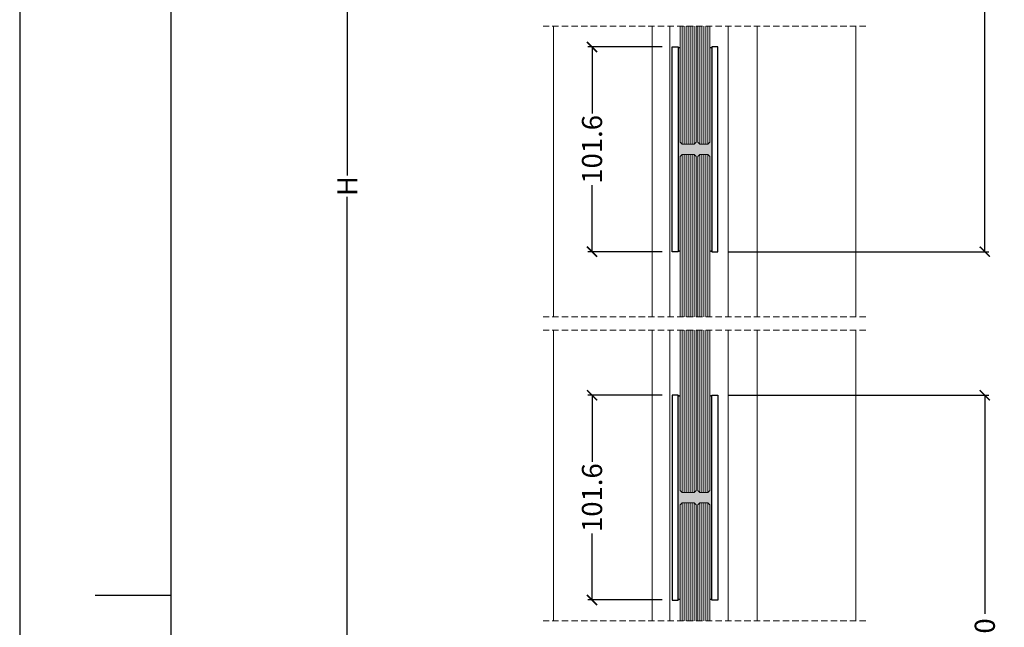
# Model space of a CAD drawing. Units: millimetres. Extents: x 1246 to 8243, y 710 to 5996.
# Drawn here: x 1264 to 1752, y 1595 to 1897 of the extents above; entities that cross this region are included whole.
import ezdxf

# ---------------------------------------------------------------- set-up
doc = ezdxf.new("R2010")
doc.units = ezdxf.units.MM
doc.linetypes.add('LÍNEAS_OCULTAS2', pattern=[4.7625, 3.175, -1.5875])
doc.layers.get('Defpoints').update_dxf_attribs({"lineweight": 0})
for name, color, linetype in [('PERFIL', 3, 'Continuous'), ('PROJEÇÕES', 8, 'Continuous'), ('X_Pena espes. - 06', 6, 'Continuous'), ('X_Pena espes. - 08', 8, 'Continuous'), ('Z_Carimbo_pena-01', 1, 'Continuous')]:
    doc.layers.add(name, color=color, linetype=linetype)
doc.dimstyles.new('Lucas 1_1 arq', dxfattribs={"dimtxt": 10, "dimasz": 5, "dimexe": 2, "dimexo": 5, "dimgap": 2, "dimtad": 0, "dimdec": 0, "dimzin": 0, "dimdsep": 46, "dimtxsty": 'Standard', "dimblk": 'ARCHTICK', "dimcen": 0.09, "dimclrd": 1, "dimclre": 1, "dimclrt": 1, "dimadec": 0, "dimazin": 0, "dimtfac": 1, "dimtdec": 0, "dimtofl": 0, "dimtmove": 0, "dimatfit": 3, "dimldrblk": 'ARCHTICK', "dimfxl": 1, "dimtfillclr": 256, "dimtolj": 1, "dimtzin": 0, "dimarcsym": 0})

# ---------------------------------------------------------------- blocks, each defined once
blk = doc.blocks.new('_ArchTick')
at = {"color": 0, "linetype": 'ByBlock', "lineweight": 0, "const_width": 0.15}
blk.add_lwpolyline([(-0.5, -0.5), (0.5, 0.5)], dxfattribs=at)
blk = doc.blocks.new('*D282')
at = {"color": 1, "lineweight": -2}
for p, q in [((1488.77, 2164.07), (1424.51, 2164.07)), ((1426.51, 2164.07), (1426.51, 1819.51)), ((1426.51, 1464.28), (1426.51, 1808.84)), ((1523.77, 1464.28), (1424.51, 1464.28))]:
    blk.add_line(p, q, dxfattribs=at)
at = {"layer": 'Defpoints', "color": 0}
for p in [(1493.77, 2164.07), (1426.51, 1464.28), (1528.77, 1464.28)]:
    blk.add_point(p, dxfattribs=at)
at = {"color": 1, "lineweight": -2, "xscale": 5, "yscale": 5, "zscale": 5}
for p, rotation in [((1426.51, 2164.07), 90), ((1426.51, 1464.28), -90.00000000000001)]:
    blk.add_blockref('_ArchTick', p, dxfattribs=dict(at, rotation=rotation))
at = {"color": 1, "insert": (1426.51, 1814.18), "char_height": 10, "attachment_point": 5, "rotation": 90}
blk.add_mtext('\\A1;H', dxfattribs=at)
blk = doc.blocks.new('*D287')
at = {"color": 1, "lineweight": -2}
for p, q in [((1582.64, 1883.22), (1545.92, 1883.22)), ((1547.92, 1883.22), (1547.92, 1850.25)), ((1547.92, 1781.62), (1547.92, 1814.59)), ((1582.64, 1781.62), (1545.92, 1781.62))]:
    blk.add_line(p, q, dxfattribs=at)
at = {"layer": 'Defpoints', "color": 0}
for p in [(1587.64, 1883.22), (1547.92, 1781.62), (1587.64, 1781.62)]:
    blk.add_point(p, dxfattribs=at)
at = {"color": 1, "lineweight": -2, "xscale": 5, "yscale": 5, "zscale": 5}
for p, rotation in [((1547.92, 1883.22), 90), ((1547.92, 1781.62), -90.00000000000001)]:
    blk.add_blockref('_ArchTick', p, dxfattribs=dict(at, rotation=rotation))
at = {"color": 1, "insert": (1547.92, 1832.42), "char_height": 10, "attachment_point": 5, "rotation": 90}
blk.add_mtext('\\A1;101.6', dxfattribs=at)
blk = doc.blocks.new('*D288')
at = {"color": 1, "lineweight": -2}
for p, q in [((1629.97, 2049.5), (1744.76, 2049.5)), ((1742.76, 2049.5), (1742.76, 1929.23)), ((1742.76, 1781.62), (1742.76, 1901.9)), ((1615.4, 1781.62), (1744.76, 1781.62))]:
    blk.add_line(p, q, dxfattribs=at)
at = {"layer": 'Defpoints', "color": 0}
for p in [(1624.97, 2049.5), (1610.4, 1781.62), (1742.76, 1781.62)]:
    blk.add_point(p, dxfattribs=at)
at = {"color": 1, "lineweight": -2, "xscale": 5, "yscale": 5, "zscale": 5}
for p, rotation in [((1742.76, 2049.5), 90), ((1742.76, 1781.62), -90.00000000000001)]:
    blk.add_blockref('_ArchTick', p, dxfattribs=dict(at, rotation=rotation))
at = {"color": 1, "insert": (1742.76, 1915.56), "char_height": 10, "attachment_point": 5, "rotation": 90}
blk.add_mtext('\\A1;700', dxfattribs=at)
blk = doc.blocks.new('*D289')
at = {"color": 1, "lineweight": -2}
for p, q in [((1615.4, 1710.39), (1744.76, 1710.39)), ((1742.76, 1710.39), (1742.76, 1602)), ((1742.76, 1466.28), (1742.76, 1574.67)), ((1630.77, 1466.28), (1744.76, 1466.28))]:
    blk.add_line(p, q, dxfattribs=at)
at = {"layer": 'Defpoints', "color": 0}
for p in [(1610.4, 1710.39), (1742.76, 1710.39), (1625.77, 1466.28)]:
    blk.add_point(p, dxfattribs=at)
at = {"color": 1, "lineweight": -2, "xscale": 5, "yscale": 5, "zscale": 5}
for p, rotation in [((1742.76, 1710.39), 90), ((1742.76, 1466.28), -90.00000000000001)]:
    blk.add_blockref('_ArchTick', p, dxfattribs=dict(at, rotation=rotation))
at = {"color": 1, "insert": (1742.76, 1588.33), "char_height": 10, "attachment_point": 5, "rotation": 90}
blk.add_mtext('\\A1;700', dxfattribs=at)
blk = doc.blocks.new('*D290')
at = {"color": 1, "lineweight": -2}
for p, q in [((1582.64, 1710.39), (1545.92, 1710.39)), ((1547.92, 1710.39), (1547.92, 1677.42)), ((1547.92, 1608.79), (1547.92, 1641.75)), ((1582.64, 1608.79), (1545.92, 1608.79))]:
    blk.add_line(p, q, dxfattribs=at)
at = {"layer": 'Defpoints', "color": 0}
for p in [(1587.64, 1710.39), (1547.92, 1608.79), (1587.64, 1608.79)]:
    blk.add_point(p, dxfattribs=at)
at = {"color": 1, "lineweight": -2, "xscale": 5, "yscale": 5, "zscale": 5}
for p, rotation in [((1547.92, 1710.39), 90), ((1547.92, 1608.79), -90.00000000000001)]:
    blk.add_blockref('_ArchTick', p, dxfattribs=dict(at, rotation=rotation))
at = {"color": 1, "insert": (1547.92, 1659.59), "char_height": 10, "attachment_point": 5, "rotation": 90}
blk.add_mtext('\\A1;101.6', dxfattribs=at)

msp = doc.modelspace()

# ---------------------------------------------------------------- hatches: boundary and pattern name
h = msp.add_hatch()
h.set_pattern_fill('STIPPLE', color=256, scale=0.05, style=0)
h.set_pattern_definition([(0, (-2944.1254, -2204.0272), (0, 1.27), [0, -1.27]), (0, (-2943.719, -2204.0018), (0, 1.27), [0, -1.27]), (0, (-2943.9476, -2203.7224), (0, 1.27), [0, -1.27]), (0, (-2943.6682, -2203.5192), (0, 1.27), [0, -1.27]), (0, (-2943.9984, -2203.443), (0, 1.27), [0, -1.27]), (0, (-2943.8968, -2203.1382), (0, 1.27), [0, -1.27]), (0, (-2944.0746, -2202.9096), (0, 1.27), [0, -1.27]), (0, (-2943.6682, -2202.935), (0, 1.27), [0, -1.27]), (0, (-2943.3634, -2202.8842), (0, 1.27), [0, -1.27]), (0, (-2943.211, -2203.189), (0, 1.27), [0, -1.27]), (0, (-2942.957, -2203.2144), (0, 1.27), [0, -1.27]), (0, (-2942.957, -2203.6716), (0, 1.27), [0, -1.27]), (0, (-2943.1856, -2203.824), (0, 1.27), [0, -1.27]), (0, (-2943.5412, -2203.7478), (0, 1.27), [0, -1.27]), (0, (-2943.3126, -2203.5192), (0, 1.27), [0, -1.27]), (0, (-2943.5412, -2203.2906), (0, 1.27), [0, -1.27]), (0, (-2943.0078, -2204.0018), (0, 1.27), [0, -1.27])])
h.paths.add_polyline_path([(1590.638, 1883.22, 0.5446854), (1591.638, 1883.211), (1591.638, 1835.92), (1592.638, 1834.92), (1593.638, 1834.92), (1594.638, 1834.92), (1595.638, 1834.92), (1596.638, 1834.92), (1597.638, 1834.92), (1598.638, 1834.92), (1599.638, 1835.92), (1599.638, 1893.534), (1600.398, 1893.534), (1600.398, 1835.92), (1601.398, 1834.92), (1602.398, 1834.92), (1603.398, 1834.92), (1604.398, 1834.92), (1605.398, 1834.92), (1606.398, 1835.92), (1606.398, 1883.211, 0.5446854), (1607.398, 1883.203), (1607.398, 1781.62, 0.5446854), (1606.398, 1781.611), (1606.398, 1828.92), (1605.398, 1829.92), (1604.398, 1829.92), (1603.398, 1829.92), (1602.398, 1829.92), (1601.398, 1829.92), (1600.398, 1828.92), (1600.398, 1749.244), (1599.638, 1749.244), (1599.638, 1828.92), (1598.638, 1829.92), (1597.638, 1829.92), (1596.638, 1829.92), (1595.638, 1829.92), (1594.638, 1829.92), (1593.638, 1829.92), (1592.638, 1829.92), (1591.638, 1828.92), (1591.638, 1781.629, 0.5446854), (1590.638, 1781.62)])
h = msp.add_hatch()
h.set_pattern_fill('STIPPLE', color=256, scale=0.05, style=0)
h.set_pattern_definition([(0, (-2944.1254, 5696.0345), (0, -1.27), [0, -1.27]), (0, (-2943.719, 5696.0091), (0, -1.27), [0, -1.27]), (0, (-2943.9476, 5695.7297), (0, -1.27), [0, -1.27]), (0, (-2943.6682, 5695.5265), (0, -1.27), [0, -1.27]), (0, (-2943.9984, 5695.4503), (0, -1.27), [0, -1.27]), (0, (-2943.8968, 5695.1455), (0, -1.27), [0, -1.27]), (0, (-2944.0746, 5694.9169), (0, -1.27), [0, -1.27]), (0, (-2943.6682, 5694.9423), (0, -1.27), [0, -1.27]), (0, (-2943.3634, 5694.8915), (0, -1.27), [0, -1.27]), (0, (-2943.211, 5695.1963), (0, -1.27), [0, -1.27]), (0, (-2942.957, 5695.2217), (0, -1.27), [0, -1.27]), (0, (-2942.957, 5695.6789), (0, -1.27), [0, -1.27]), (0, (-2943.1856, 5695.8313), (0, -1.27), [0, -1.27]), (0, (-2943.5412, 5695.7551), (0, -1.27), [0, -1.27]), (0, (-2943.3126, 5695.5265), (0, -1.27), [0, -1.27]), (0, (-2943.5412, 5695.2979), (0, -1.27), [0, -1.27]), (0, (-2943.0078, 5696.0091), (0, -1.27), [0, -1.27])])
h.paths.add_polyline_path([(1590.638, 1608.787, -0.5446854), (1591.638, 1608.796), (1591.638, 1656.087), (1592.638, 1657.087), (1593.638, 1657.087), (1594.638, 1657.087), (1595.638, 1657.087), (1596.638, 1657.087), (1597.638, 1657.087), (1598.638, 1657.087), (1599.638, 1656.087), (1599.638, 1598.473), (1600.398, 1598.473), (1600.398, 1656.087), (1601.398, 1657.087), (1602.398, 1657.087), (1603.398, 1657.087), (1604.398, 1657.087), (1605.398, 1657.087), (1606.398, 1656.087), (1606.398, 1608.796, -0.5446854), (1607.398, 1608.805), (1607.398, 1710.387, -0.5446854), (1606.398, 1710.396), (1606.398, 1663.087), (1605.398, 1662.087), (1604.398, 1662.087), (1603.398, 1662.087), (1602.398, 1662.087), (1601.398, 1662.087), (1600.398, 1663.087), (1600.398, 1742.764), (1599.638, 1742.764), (1599.638, 1663.087), (1598.638, 1662.087), (1597.638, 1662.087), (1596.638, 1662.087), (1595.638, 1662.087), (1594.638, 1662.087), (1593.638, 1662.087), (1592.638, 1662.087), (1591.638, 1663.087), (1591.638, 1710.378, -0.5446854), (1590.638, 1710.387)])

# ---------------------------------------------------------------- linework, layer by layer
at = {"color": 4, "lineweight": 0, "ltscale": 2}
for p, q in [((1592.638, 1834.92), (1592.638, 1893.534)), ((1593.638, 1834.92), (1593.638, 1893.534)), ((1594.638, 1834.92), (1594.638, 1893.534)), ((1595.638, 1834.92), (1595.638, 1893.534)), ((1596.638, 1834.92), (1596.638, 1893.534)), ((1597.638, 1834.92), (1597.638, 1893.534)), ((1598.638, 1834.92), (1598.638, 1893.534)), ((1601.398, 1834.92), (1601.398, 1893.534)), ((1602.398, 1834.92), (1602.398, 1893.534)), ((1603.398, 1834.92), (1603.398, 1893.534)), ((1604.398, 1834.92), (1604.398, 1893.534)), ((1605.398, 1834.92), (1605.398, 1893.534)), ((1592.638, 1834.92), (1591.638, 1835.92)), ((1598.638, 1834.92), (1592.638, 1834.92)), ((1599.638, 1835.92), (1598.638, 1834.92)), ((1601.398, 1834.92), (1600.398, 1835.92)), ((1605.398, 1834.92), (1601.398, 1834.92)), ((1606.398, 1835.92), (1605.398, 1834.92)), ((1592.638, 1829.92), (1591.638, 1828.92)), ((1592.638, 1749.244), (1592.638, 1829.92)), ((1598.638, 1829.92), (1592.638, 1829.92)), ((1593.638, 1749.244), (1593.638, 1829.92)), ((1594.638, 1749.244), (1594.638, 1829.92)), ((1595.638, 1749.244), (1595.638, 1829.92)), ((1596.638, 1749.244), (1596.638, 1829.92)), ((1597.638, 1749.244), (1597.638, 1829.92)), ((1598.638, 1749.244), (1598.638, 1829.92)), ((1599.638, 1828.92), (1598.638, 1829.92)), ((1601.398, 1829.92), (1600.398, 1828.92)), ((1601.398, 1749.244), (1601.398, 1829.92)), ((1605.398, 1829.92), (1601.398, 1829.92)), ((1602.398, 1749.244), (1602.398, 1829.92)), ((1603.398, 1749.244), (1603.398, 1829.92)), ((1604.398, 1749.244), (1604.398, 1829.92)), ((1605.398, 1749.244), (1605.398, 1829.92)), ((1606.398, 1828.92), (1605.398, 1829.92)), ((1592.638, 1742.764), (1592.638, 1662.087)), ((1593.638, 1742.764), (1593.638, 1662.087)), ((1594.638, 1742.764), (1594.638, 1662.087)), ((1595.638, 1742.764), (1595.638, 1662.087)), ((1596.638, 1742.764), (1596.638, 1662.087)), ((1597.638, 1742.764), (1597.638, 1662.087)), ((1598.638, 1742.764), (1598.638, 1662.087)), ((1601.398, 1742.764), (1601.398, 1662.087)), ((1602.398, 1742.764), (1602.398, 1662.087)), ((1603.398, 1742.764), (1603.398, 1662.087)), ((1604.398, 1742.764), (1604.398, 1662.087)), ((1605.398, 1742.764), (1605.398, 1662.087)), ((1592.638, 1662.087), (1591.638, 1663.087)), ((1598.638, 1662.087), (1592.638, 1662.087)), ((1599.638, 1663.087), (1598.638, 1662.087)), ((1601.398, 1662.087), (1600.398, 1663.087)), ((1605.398, 1662.087), (1601.398, 1662.087)), ((1606.398, 1663.087), (1605.398, 1662.087)), ((1592.638, 1657.087), (1591.638, 1656.087)), ((1598.638, 1657.087), (1592.638, 1657.087)), ((1592.638, 1657.087), (1592.638, 1598.473)), ((1593.638, 1657.087), (1593.638, 1598.473)), ((1594.638, 1657.087), (1594.638, 1598.473)), ((1595.638, 1657.087), (1595.638, 1598.473)), ((1596.638, 1657.087), (1596.638, 1598.473)), ((1597.638, 1657.087), (1597.638, 1598.473)), ((1599.638, 1656.087), (1598.638, 1657.087)), ((1598.638, 1657.087), (1598.638, 1598.473)), ((1601.398, 1657.087), (1600.398, 1656.087)), ((1605.398, 1657.087), (1601.398, 1657.087)), ((1601.398, 1657.087), (1601.398, 1598.473)), ((1602.398, 1657.087), (1602.398, 1598.473)), ((1603.398, 1657.087), (1603.398, 1598.473)), ((1604.398, 1657.087), (1604.398, 1598.473)), ((1606.398, 1656.087), (1605.398, 1657.087)), ((1605.398, 1657.087), (1605.398, 1598.473))]:
    msp.add_line(p, q, dxfattribs=at)
for points in [[(1591.638, 1893.534), (1591.638, 1835.92)], [(1599.638, 1835.92), (1599.638, 1893.534)], [(1600.398, 1893.534), (1600.398, 1835.92)], [(1606.398, 1835.92), (1606.398, 1893.534)], [(1591.638, 1828.92), (1591.638, 1749.244)], [(1599.638, 1749.244), (1599.638, 1828.92)], [(1600.398, 1828.92), (1600.398, 1749.244)], [(1606.398, 1749.244), (1606.398, 1828.92)], [(1591.638, 1663.087), (1591.638, 1742.764)], [(1599.638, 1742.764), (1599.638, 1663.087)], [(1600.398, 1663.087), (1600.398, 1742.764)], [(1606.398, 1742.764), (1606.398, 1663.087)], [(1591.638, 1598.473), (1591.638, 1656.087)], [(1599.638, 1656.087), (1599.638, 1598.473)], [(1600.398, 1598.473), (1600.398, 1656.087)], [(1606.398, 1656.087), (1606.398, 1598.473)]]:
    msp.add_lwpolyline(points, dxfattribs=at)
for centre, start, end in [((1591.141, 1883.539), 212.34591, 326.65185), ((1606.901, 1883.53), 212.34591, 326.65185), ((1591.141, 1781.302), 33.34815, 147.65409), ((1606.901, 1781.293), 33.34815, 147.65409), ((1591.141, 1710.706), 212.34591, 326.65185), ((1606.901, 1710.714), 212.34591, 326.65185), ((1591.141, 1608.469), 33.34815, 147.65409), ((1606.901, 1608.477), 33.34815, 147.65409)]:
    msp.add_arc(centre, 0.595, start, end)
at = {"layer": 'PERFIL', "color": 8, "lineweight": 0}
for p, q in [((1577.769, 1749.244), (1577.769, 1893.534)), ((1586.443, 1893.534), (1586.443, 1749.244)), ((1615.538, 1893.534), (1615.538, 1749.244)), ((1629.769, 1893.534), (1629.769, 1749.244)), ((1577.769, 1742.764), (1577.769, 1598.473)), ((1586.443, 1598.473), (1586.443, 1742.764)), ((1615.538, 1598.473), (1615.538, 1742.764)), ((1629.769, 1598.473), (1629.769, 1742.764))]:
    msp.add_line(p, q, dxfattribs=at)
for points in [[(1528.77, 1893.534), (1528.77, 1749.244)], [(1678.77, 1893.534), (1678.77, 1749.244)], [(1528.77, 1742.764), (1528.77, 1598.473)], [(1678.77, 1742.764), (1678.77, 1598.473)]]:
    msp.add_lwpolyline(points, dxfattribs=at)
at = {"layer": 'PERFIL'}
for points in [[(1587.638, 1883.22), (1590.638, 1883.22), (1590.638, 1781.62), (1587.638, 1781.62)], [(1610.398, 1883.22), (1607.398, 1883.22), (1607.398, 1781.62), (1610.398, 1781.62)], [(1587.638, 1608.787), (1590.638, 1608.787), (1590.638, 1710.387), (1587.638, 1710.387)], [(1610.398, 1608.787), (1607.398, 1608.787), (1607.398, 1710.387), (1610.398, 1710.387)]]:
    msp.add_lwpolyline(points, close=True, dxfattribs=at)
at = {"layer": 'PROJEÇÕES', "color": 5, "linetype": 'LÍNEAS_OCULTAS2', "lineweight": 0}
for p, q in [((1683.77, 1893.534), (1523.77, 1893.534)), ((1683.77, 1749.244), (1523.77, 1749.244)), ((1683.77, 1742.764), (1523.77, 1742.764)), ((1683.77, 1598.473), (1523.77, 1598.473))]:
    msp.add_line(p, q, dxfattribs=at)
at = {"layer": 'X_Pena espes. - 06'}
msp.add_lwpolyline([(3766.024, 741.151), (3766.024, 2481.151), (1339.024, 2481.151), (1339.024, 741.151)], close=True, dxfattribs=at)
at = {"layer": 'X_Pena espes. - 08'}
msp.add_lwpolyline([(1301.524, 1611.151), (1339.024, 1611.151)], dxfattribs=at)
at = {"layer": 'Z_Carimbo_pena-01'}
msp.add_lwpolyline([(3787.024, 720.151), (3787.024, 2502.151), (1264.024, 2502.151), (1264.024, 720.151)], close=True, dxfattribs=at)

# ---------------------------------------------------------------- dimensions: what is measured, and where the dimension line sits
for base, p1, p2, text, picture, middle in [((1426.514, 1464.28), (1493.77, 2164.072), (1528.77, 1464.28), 'H', '*D282', (1426.514, 1814.176)), ((1742.759, 1781.62), (1624.969, 2049.503), (1610.398, 1781.62), '700', '*D288', (1742.759, 1915.562)), ((1742.759, 1710.387), (1625.769, 1466.28), (1610.398, 1710.387), '700', '*D289', (1742.759, 1588.334))]:
    dim = msp.add_linear_dim(base=base, p1=p1, p2=p2, angle=90, text=text, dimstyle='Lucas 1_1 arq')
    dim.commit()
    dim.dimension.update_dxf_attribs({"geometry": picture, "text_midpoint": middle})
for base, p1, p2, picture, middle in [((1547.921, 1781.62), (1587.638, 1883.22), (1587.638, 1781.62), '*D287', (1547.921, 1832.42)), ((1547.921, 1608.787), (1587.638, 1710.387), (1587.638, 1608.787), '*D290', (1547.921, 1659.587))]:
    dim = msp.add_linear_dim(base=base, p1=p1, p2=p2, angle=90, dimstyle='Lucas 1_1 arq', override={"dimdec": 1})
    dim.commit()
    dim.dimension.update_dxf_attribs({"geometry": picture, "text_midpoint": middle})

doc.saveas('drawing.dxf')
